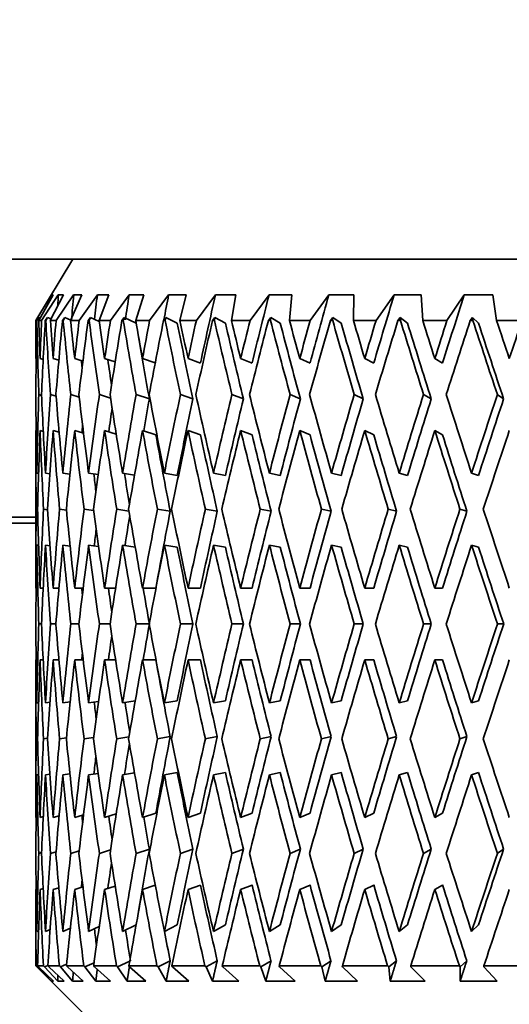
# Model space of a CAD drawing. Units: millimetres. Extents: x 0 to 750, y 0 to 1164.
# Drawn here: x 394 to 402, y 393 to 409 of the extents above; entities that cross this region are included whole.
import ezdxf
from ezdxf import colors
from ezdxf.entities.mleader import LeaderData, LeaderLine
from ezdxf.math import Vec2, Vec3

# ---------------------------------------------------------------- set-up
doc = ezdxf.new("R2010")
doc.units = ezdxf.units.MM
doc.layers.add('DV3_Défaut', color=7, linetype='Continuous')
doc.layers.add('Défaut', color=7, linetype='Continuous')

# ---------------------------------------------------------------- blocks, each defined once
blk = doc.blocks.new('_DOT')
at = {"color": 0}
blk.add_line((0, 0), (-1, 0), dxfattribs=at)
at = {"color": 0, "const_width": 0.333}
blk.add_lwpolyline([(-0.1665, 0, 1), (0.1665, 0, 1)], format="xyb", close=True, dxfattribs=at)
blk = doc.blocks.new('SE2')
at = {"layer": 'DV3_Défaut', "color": 7, "linetype": 'Continuous', "lineweight": 35}
for p, q in [((420.571, 405.224), (393.528, 405.224)), ((394.651, 405.224), (394.05, 404.224)), ((394.306, 404.639), (394.052, 404.224)), ((394.099, 404.224), (394.333, 404.639)), ((394.417, 404.639), (394.146, 404.224)), ((394.287, 404.224), (394.499, 404.639)), ((394.333, 404.639), (394.306, 404.639)), ((394.667, 404.639), (394.381, 404.224)), ((394.499, 404.639), (394.417, 404.639)), ((394.615, 404.224), (394.802, 404.639)), ((394.802, 404.639), (394.667, 404.639)), ((395.053, 404.639), (394.756, 404.224)), ((395.24, 404.639), (395.053, 404.639)), ((395.08, 404.224), (395.24, 404.639)), ((395.57, 404.639), (395.265, 404.224)), ((395.807, 404.639), (395.57, 404.639)), ((395.676, 404.224), (395.807, 404.639)), ((396.212, 404.639), (395.903, 404.224)), ((396.497, 404.639), (396.212, 404.639)), ((396.396, 404.224), (396.497, 404.639)), ((396.974, 404.639), (396.663, 404.224)), ((397.303, 404.639), (396.974, 404.639)), ((397.233, 404.224), (397.303, 404.639)), ((397.846, 404.639), (397.537, 404.224)), ((398.215, 404.639), (397.846, 404.639)), ((398.178, 404.224), (398.215, 404.639)), ((398.818, 404.639), (398.515, 404.224)), ((399.225, 404.639), (398.818, 404.639)), ((399.22, 404.224), (399.225, 404.639)), ((399.881, 404.639), (399.587, 404.224)), ((400.32, 404.639), (399.881, 404.639)), ((400.347, 404.224), (400.32, 404.639)), ((401.023, 404.639), (400.741, 404.224)), ((401.489, 404.639), (401.023, 404.639)), ((401.549, 404.224), (401.489, 404.639)), ((394.052, 404.224), (394.05, 404.224)), ((394.05, 404.224), (394.05, 403.625)), ((394.066, 404.224), (394.098, 404.275)), ((394.066, 404.224), (394.068, 404.224)), ((394.098, 404.275), (394.068, 404.224)), ((394.098, 404.275), (394.122, 404.265)), ((394.099, 404.224), (394.146, 404.224)), ((394.205, 404.224), (394.239, 404.275)), ((394.205, 404.224), (394.212, 404.224)), ((394.239, 404.275), (394.212, 404.224)), ((394.239, 404.275), (394.3, 404.249)), ((394.287, 404.224), (394.381, 404.224)), ((394.485, 404.224), (394.521, 404.275)), ((394.485, 404.224), (394.497, 404.224)), ((394.521, 404.275), (394.497, 404.224)), ((394.521, 404.275), (394.619, 404.231)), ((394.615, 404.224), (394.756, 404.224)), ((394.902, 404.224), (394.939, 404.275)), ((394.902, 404.224), (394.919, 404.224)), ((394.939, 404.275), (394.919, 404.224)), ((394.939, 404.275), (395.082, 404.209)), ((395.08, 404.224), (395.265, 404.224)), ((395.452, 404.224), (395.491, 404.275)), ((395.452, 404.224), (395.474, 404.224)), ((395.491, 404.275), (395.474, 404.224)), ((395.491, 404.275), (395.683, 404.182)), ((395.676, 404.224), (395.903, 404.224)), ((396.13, 404.224), (396.169, 404.275)), ((396.13, 404.224), (396.156, 404.224)), ((396.169, 404.275), (396.156, 404.224)), ((396.169, 404.275), (396.352, 404.181)), ((396.396, 404.224), (396.663, 404.224)), ((396.927, 404.224), (396.966, 404.275)), ((396.927, 404.224), (396.957, 404.224)), ((396.966, 404.275), (396.957, 404.224)), ((396.966, 404.275), (397.136, 404.181)), ((397.233, 404.224), (397.537, 404.224)), ((397.835, 404.224), (397.874, 404.275)), ((397.835, 404.224), (397.869, 404.224)), ((397.874, 404.275), (397.869, 404.224)), ((397.874, 404.275), (398.029, 404.181)), ((398.178, 404.224), (398.515, 404.224)), ((398.844, 404.224), (398.882, 404.275)), ((398.844, 404.224), (398.881, 404.224)), ((398.882, 404.275), (398.881, 404.224)), ((398.882, 404.275), (399.02, 404.181)), ((399.22, 404.224), (399.587, 404.224)), ((399.943, 404.224), (399.98, 404.275)), ((399.943, 404.224), (399.983, 404.224)), ((399.98, 404.275), (400.099, 404.181)), ((399.98, 404.275), (399.983, 404.224)), ((400.347, 404.224), (400.741, 404.224)), ((401.12, 404.224), (401.155, 404.275)), ((401.12, 404.224), (401.162, 404.224)), ((401.155, 404.275), (401.254, 404.181)), ((401.155, 404.275), (401.162, 404.224)), ((401.549, 404.224), (401.963, 404.224)), ((394.05, 403.604), (394.057, 403.602)), ((394.12, 403.604), (394.171, 403.589)), ((394.332, 403.604), (394.426, 403.576)), ((394.684, 403.604), (394.818, 403.563)), ((395.171, 403.604), (395.342, 403.55)), ((395.788, 403.604), (395.995, 403.535)), ((396.528, 403.604), (396.73, 403.532)), ((397.384, 403.604), (397.569, 403.532)), ((398.345, 403.604), (398.513, 403.532)), ((399.402, 403.604), (399.549, 403.532)), ((400.543, 403.604), (400.668, 403.532)), ((394.145, 403.006), (394.1, 403.019)), ((394.381, 402.992), (394.29, 403.019)), ((394.756, 402.977), (394.619, 403.019)), ((395.268, 402.961), (395.085, 403.019)), ((395.899, 402.947), (395.682, 403.019)), ((396.606, 402.947), (396.404, 403.019)), ((397.428, 402.947), (397.242, 403.019)), ((398.355, 402.947), (398.188, 403.019)), ((399.377, 402.947), (399.23, 403.019)), ((400.484, 402.947), (400.359, 403.019)), ((401.662, 402.947), (401.56, 403.019)), ((394.05, 402.434), (394.057, 402.432)), ((394.05, 402.413), (394.05, 399.892)), ((394.12, 402.434), (394.172, 402.419)), ((394.332, 402.434), (394.43, 402.406)), ((394.684, 402.434), (394.828, 402.391)), ((395.171, 402.434), (395.36, 402.375)), ((395.788, 402.434), (396.004, 402.363)), ((396.528, 402.434), (396.73, 402.363)), ((397.384, 402.434), (397.569, 402.363)), ((398.345, 402.434), (398.513, 402.363)), ((399.402, 402.434), (399.549, 402.363)), ((400.543, 402.434), (400.668, 402.363)), ((394.067, 401.74), (394.096, 401.736)), ((394.209, 401.74), (394.281, 401.729)), ((394.491, 401.74), (394.606, 401.723)), ((394.91, 401.74), (395.066, 401.716)), ((395.463, 401.74), (395.657, 401.708)), ((396.143, 401.74), (396.352, 401.704)), ((396.942, 401.74), (397.136, 401.704)), ((397.852, 401.74), (398.029, 401.704)), ((398.863, 401.74), (399.02, 401.704)), ((399.963, 401.74), (400.099, 401.704)), ((401.141, 401.74), (401.254, 401.704)), ((394.08, 401.151), (394.058, 401.155)), ((394.244, 401.145), (394.177, 401.155)), ((394.549, 401.138), (394.437, 401.155)), ((394.992, 401.131), (394.836, 401.155)), ((395.567, 401.123), (395.368, 401.155)), ((396.238, 401.119), (396.028, 401.155)), ((397.004, 401.119), (396.809, 401.155)), ((397.879, 401.119), (397.703, 401.155)), ((398.855, 401.119), (398.698, 401.155)), ((399.921, 401.119), (399.785, 401.155)), ((401.065, 401.119), (400.952, 401.155)), ((394.084, 401.024), (382.05, 401.024)), ((394.087, 400.924), (382.05, 400.924)), ((394.067, 400.57), (394.096, 400.566)), ((394.209, 400.57), (394.283, 400.559)), ((394.491, 400.57), (394.609, 400.553)), ((394.91, 400.57), (395.073, 400.545)), ((395.463, 400.57), (395.668, 400.537)), ((396.143, 400.57), (396.352, 400.534)), ((396.942, 400.57), (397.136, 400.534)), ((397.852, 400.57), (398.029, 400.534)), ((398.863, 400.57), (399.02, 400.534)), ((399.963, 400.57), (400.099, 400.534)), ((401.141, 400.57), (401.254, 400.534)), ((394.05, 399.87), (394.056, 399.87)), ((394.12, 399.87), (394.171, 399.87)), ((394.332, 399.87), (394.427, 399.87)), ((394.684, 399.87), (394.822, 399.87)), ((395.171, 399.87), (395.35, 399.87)), ((395.788, 399.87), (396.004, 399.87)), ((396.528, 399.87), (396.73, 399.87)), ((397.384, 399.87), (397.569, 399.87)), ((398.345, 399.87), (398.513, 399.87)), ((399.402, 399.87), (399.549, 399.87)), ((400.543, 399.87), (400.668, 399.87)), ((394.1, 399.286), (394.144, 399.286)), ((394.29, 399.286), (394.378, 399.286)), ((394.62, 399.286), (394.751, 399.286)), ((395.086, 399.286), (395.259, 399.286)), ((395.683, 399.286), (395.895, 399.286)), ((396.404, 399.286), (396.607, 399.286)), ((397.243, 399.286), (397.428, 399.286)), ((398.188, 399.286), (398.356, 399.286)), ((399.231, 399.286), (399.378, 399.286)), ((400.36, 399.286), (400.485, 399.286)), ((401.561, 399.286), (401.663, 399.286)), ((394.05, 398.701), (394.056, 398.701)), ((394.05, 398.68), (394.05, 396.158)), ((394.12, 398.701), (394.171, 398.701)), ((394.332, 398.701), (394.427, 398.701)), ((394.684, 398.701), (394.822, 398.701)), ((395.171, 398.701), (395.35, 398.701)), ((395.788, 398.701), (396.004, 398.701)), ((396.528, 398.701), (396.73, 398.701)), ((397.384, 398.701), (397.569, 398.701)), ((398.345, 398.701), (398.513, 398.701)), ((399.402, 398.701), (399.549, 398.701)), ((400.543, 398.701), (400.668, 398.701)), ((394.096, 398.005), (394.067, 398.001)), ((394.283, 398.012), (394.209, 398.001)), ((394.609, 398.019), (394.491, 398.001)), ((395.073, 398.026), (394.91, 398.001)), ((395.668, 398.034), (395.463, 398.001)), ((396.352, 398.037), (396.143, 398.001)), ((397.136, 398.037), (396.942, 398.001)), ((398.029, 398.037), (397.852, 398.001)), ((399.02, 398.037), (398.863, 398.001)), ((400.099, 398.037), (399.963, 398.001)), ((401.254, 398.037), (401.141, 398.001)), ((394.437, 397.417), (394.549, 397.433)), ((394.836, 397.417), (394.992, 397.441)), ((395.368, 397.417), (395.567, 397.449)), ((396.028, 397.417), (396.238, 397.453)), ((396.809, 397.417), (397.004, 397.453)), ((397.703, 397.417), (397.879, 397.453)), ((398.698, 397.417), (398.855, 397.453)), ((399.785, 397.417), (399.921, 397.453)), ((400.952, 397.417), (401.065, 397.453)), ((394.058, 397.417), (394.08, 397.42)), ((394.177, 397.417), (394.244, 397.426)), ((394.096, 396.836), (394.067, 396.832)), ((394.281, 396.842), (394.209, 396.832)), ((394.606, 396.849), (394.491, 396.832)), ((395.066, 396.856), (394.91, 396.832)), ((395.657, 396.863), (395.463, 396.832)), ((396.352, 396.868), (396.143, 396.832)), ((397.136, 396.868), (396.942, 396.832)), ((398.029, 396.868), (397.852, 396.832)), ((399.02, 396.868), (398.863, 396.832)), ((400.099, 396.868), (399.963, 396.832)), ((401.254, 396.868), (401.141, 396.832)), ((394.172, 396.152), (394.12, 396.137)), ((394.43, 396.166), (394.332, 396.137)), ((394.828, 396.18), (394.684, 396.137)), ((395.36, 396.196), (395.171, 396.137)), ((396.004, 396.209), (395.788, 396.137)), ((396.73, 396.209), (396.528, 396.137)), ((397.569, 396.209), (397.384, 396.137)), ((398.513, 396.209), (398.345, 396.137)), ((399.549, 396.209), (399.402, 396.137)), ((400.668, 396.209), (400.543, 396.137)), ((394.057, 396.139), (394.05, 396.137)), ((394.1, 395.553), (394.145, 395.566)), ((394.29, 395.553), (394.381, 395.579)), ((394.619, 395.553), (394.756, 395.594)), ((395.085, 395.553), (395.268, 395.61)), ((395.682, 395.553), (395.899, 395.625)), ((396.404, 395.553), (396.606, 395.625)), ((397.242, 395.553), (397.428, 395.625)), ((398.188, 395.553), (398.355, 395.625)), ((399.23, 395.553), (399.377, 395.625)), ((400.359, 395.553), (400.484, 395.625)), ((401.56, 395.553), (401.662, 395.625)), ((395.995, 395.036), (395.788, 394.967)), ((396.73, 395.039), (396.528, 394.967)), ((397.569, 395.039), (397.384, 394.967)), ((398.513, 395.039), (398.345, 394.967)), ((399.549, 395.039), (399.402, 394.967)), ((400.668, 395.039), (400.543, 394.967)), ((394.057, 394.969), (394.05, 394.967)), ((394.05, 394.946), (394.05, 393.724)), ((394.171, 394.982), (394.12, 394.967)), ((394.426, 394.995), (394.332, 394.967)), ((394.818, 395.008), (394.684, 394.967)), ((395.342, 395.021), (395.171, 394.967)), ((395.683, 394.389), (395.463, 394.283)), ((396.352, 394.39), (396.143, 394.283)), ((397.136, 394.39), (396.942, 394.283)), ((398.029, 394.39), (397.852, 394.283)), ((399.02, 394.39), (398.863, 394.283)), ((400.099, 394.39), (399.963, 394.283)), ((401.254, 394.39), (401.141, 394.283)), ((394.097, 394.296), (394.067, 394.283)), ((394.285, 394.316), (394.209, 394.283)), ((394.614, 394.338), (394.491, 394.283)), ((395.082, 394.362), (394.91, 394.283)), ((394.453, 393.706), (394.553, 393.751)), ((394.851, 393.706), (395, 393.775)), ((395.382, 393.706), (395.58, 393.802)), ((396.041, 393.706), (396.237, 393.807)), ((396.821, 393.706), (397.002, 393.807)), ((397.713, 393.706), (397.878, 393.807)), ((398.707, 393.706), (398.854, 393.807)), ((399.793, 393.706), (399.919, 393.807)), ((400.958, 393.706), (401.063, 393.807)), ((394.057, 393.724), (394.05, 393.724)), ((394.05, 393.724), (395.05, 392.724)), ((394.057, 393.724), (394.075, 393.706)), ((394.075, 393.706), (394.091, 393.713)), ((394.075, 393.706), (394.304, 393.474)), ((394.097, 393.706), (394.081, 393.724)), ((394.081, 393.724), (394.176, 393.724)), ((394.339, 393.474), (394.097, 393.706)), ((394.176, 393.724), (394.194, 393.706)), ((394.194, 393.706), (394.246, 393.729)), ((394.194, 393.706), (394.407, 393.474)), ((394.261, 393.706), (394.246, 393.724)), ((394.246, 393.724), (394.435, 393.724)), ((394.513, 393.474), (394.261, 393.706)), ((394.435, 393.724), (394.453, 393.706)), ((394.453, 393.706), (394.649, 393.474)), ((394.565, 393.706), (394.551, 393.724)), ((394.551, 393.724), (394.832, 393.724)), ((394.824, 393.474), (394.565, 393.706)), ((394.832, 393.724), (394.851, 393.706)), ((394.851, 393.706), (395.027, 393.474)), ((395.005, 393.706), (394.993, 393.724)), ((394.993, 393.724), (395.363, 393.724)), ((395.269, 393.474), (395.005, 393.706)), ((395.363, 393.724), (395.382, 393.706)), ((395.382, 393.706), (395.536, 393.474)), ((395.578, 393.706), (395.567, 393.724)), ((395.567, 393.724), (396.022, 393.724)), ((395.843, 393.474), (395.578, 393.706)), ((396.022, 393.724), (396.041, 393.706)), ((396.041, 393.706), (396.172, 393.474)), ((396.276, 393.706), (396.267, 393.724)), ((396.267, 393.724), (396.802, 393.724)), ((396.54, 393.474), (396.276, 393.706)), ((396.802, 393.724), (396.821, 393.706)), ((396.821, 393.706), (396.927, 393.474)), ((397.092, 393.706), (397.085, 393.724)), ((397.085, 393.724), (397.695, 393.724)), ((397.353, 393.474), (397.092, 393.706)), ((397.695, 393.724), (397.713, 393.706)), ((397.713, 393.706), (397.793, 393.474)), ((398.018, 393.706), (398.012, 393.724)), ((398.012, 393.724), (398.689, 393.724)), ((398.271, 393.474), (398.018, 393.706)), ((398.689, 393.724), (398.707, 393.706)), ((398.707, 393.706), (398.76, 393.474)), ((399.042, 393.706), (399.038, 393.724)), ((399.038, 393.724), (399.776, 393.724)), ((399.286, 393.474), (399.042, 393.706)), ((399.776, 393.724), (399.793, 393.706)), ((399.793, 393.706), (399.818, 393.474)), ((400.154, 393.706), (400.152, 393.724)), ((400.152, 393.724), (400.942, 393.724)), ((400.385, 393.474), (400.154, 393.706)), ((400.942, 393.724), (400.958, 393.706)), ((400.958, 393.706), (400.955, 393.474)), ((401.341, 393.706), (401.342, 393.724)), ((401.558, 393.474), (401.341, 393.706)), ((401.342, 393.724), (402.175, 393.724)), ((394.304, 393.474), (394.339, 393.474)), ((394.407, 393.474), (394.513, 393.474)), ((394.649, 393.474), (394.824, 393.474)), ((395.027, 393.474), (395.269, 393.474)), ((395.536, 393.474), (395.843, 393.474)), ((396.172, 393.474), (396.54, 393.474)), ((396.927, 393.474), (397.353, 393.474)), ((397.793, 393.474), (398.271, 393.474)), ((398.76, 393.474), (399.286, 393.474)), ((399.818, 393.474), (400.385, 393.474)), ((400.955, 393.474), (401.558, 393.474))]:
    blk.add_line(p, q, dxfattribs=at)
for centre, major_axis, ratio, start_param, end_param in [((407.05, 399.892), (0, 35.03), 0.36397, 1.434846, 1.439881), ((407.05, 399.892), (1.533, 35.026), 0.361375, 1.450663, 1.46258), ((407.05, 399.892), (3.031, 35.014), 0.353699, 1.465459, 1.476815), ((407.05, 399.892), (4.464, 34.997), 0.341261, 1.478343, 1.489991), ((407.05, 399.892), (5.805, 34.98), 0.324531, 1.488649, 1.500387), ((407.05, 399.892), (7.038, 34.965), 0.30407, 1.495972, 1.527813), ((407.05, 399.892), (8.151, 34.956), 0.280466, 1.500157, 1.531998), ((407.05, 399.892), (9.141, 34.953), 0.254286, 1.501253, 1.533094), ((407.05, 399.892), (10.006, 34.957), 0.226043, 1.499459, 1.5313), ((407.05, 399.892), (10.747, 34.967), 0.196181, 1.495071, 1.526913), ((407.05, 399.892), (-1.563, 35.713), 0.361375, 1.433397, 1.450859), ((407.05, 398.722), (-1.563, 35.713), 0.361375, 1.400337, 1.434397), ((407.05, 398.68), (-3.091, 35.7), 0.353699, 1.384334, 1.418402), ((407.05, 399.849), (-3.091, 35.7), 0.353699, 1.4174, 1.434865), ((407.05, 399.892), (0, 35.717), 0.36397, 1.449213, 1.466676), ((407.05, 398.722), (0, 35.717), 0.36397, 1.416153, 1.450213), ((407.05, 398.68), (-4.551, 35.683), 0.341261, 1.37145, 1.405518), ((407.05, 399.849), (-4.551, 35.683), 0.341261, 1.404516, 1.421981), ((407.05, 399.892), (1.563, 35.713), 0.361375, 1.46503, 1.482492), ((407.05, 398.722), (1.563, 35.713), 0.361375, 1.431969, 1.466029), ((407.05, 398.68), (-5.919, 35.666), 0.324531, 1.361144, 1.395211), ((407.05, 399.849), (-5.919, 35.666), 0.324531, 1.394209, 1.411674), ((407.05, 399.892), (3.091, 35.7), 0.353699, 1.479825, 1.497288), ((407.05, 398.722), (3.091, 35.7), 0.353699, 1.446765, 1.480825), ((407.05, 398.68), (-7.176, 35.651), 0.30407, 1.353821, 1.387889), ((407.05, 399.849), (-7.176, 35.651), 0.30407, 1.386886, 1.404351), ((407.05, 399.892), (4.551, 35.683), 0.341261, 1.49271, 1.510173), ((407.05, 398.722), (4.551, 35.683), 0.341261, 1.45965, 1.49371), ((407.05, 398.68), (-8.311, 35.641), 0.280466, 1.349636, 1.383704), ((407.05, 399.849), (-8.311, 35.641), 0.280466, 1.382702, 1.400167), ((407.05, 399.892), (5.919, 35.666), 0.324531, 1.503016, 1.520479), ((407.05, 398.722), (5.919, 35.666), 0.324531, 1.469956, 1.504016), ((407.05, 398.68), (-9.321, 35.638), 0.254286, 1.34854, 1.382608), ((407.05, 398.68), (-9.141, 34.953), 0.254286, 1.346695, 1.382274), ((407.05, 399.849), (-9.321, 35.638), 0.254286, 1.381606, 1.399071), ((407.05, 399.892), (7.176, 35.65), 0.30407, 1.510339, 1.527802), ((407.05, 398.722), (7.176, 35.651), 0.30407, 1.477279, 1.511339), ((407.05, 398.68), (-10.202, 35.643), 0.226043, 1.350334, 1.384402), ((407.05, 398.68), (-10.006, 34.957), 0.226043, 1.348489, 1.384067), ((407.05, 399.849), (-10.202, 35.643), 0.226043, 1.3834, 1.400865), ((407.05, 399.892), (8.311, 35.641), 0.280466, 1.514523, 1.531986), ((407.05, 398.722), (8.311, 35.641), 0.280466, 1.481463, 1.515523), ((407.05, 398.68), (-10.958, 35.652), 0.196181, 1.354722, 1.388789), ((407.05, 398.68), (-10.747, 34.967), 0.196181, 1.352877, 1.388455), ((407.05, 399.849), (-10.958, 35.652), 0.196181, 1.387787, 1.405252), ((407.05, 399.892), (9.321, 35.638), 0.254286, 1.515619, 1.533082), ((407.05, 398.722), (9.321, 35.638), 0.254286, 1.482559, 1.516619), ((407.05, 398.68), (-11.59, 35.666), 0.165076, 1.361353, 1.395421), ((407.05, 398.68), (-11.367, 34.98), 0.165076, 1.359508, 1.395086), ((407.05, 399.849), (-11.59, 35.666), 0.165076, 1.394419, 1.411884), ((407.05, 399.892), (10.202, 35.643), 0.226043, 1.513826, 1.531288), ((407.05, 398.722), (10.202, 35.643), 0.226043, 1.480765, 1.514826), ((407.05, 398.68), (-12.102, 35.681), 0.133036, 1.369853, 1.403921), ((407.05, 398.68), (-11.87, 34.995), 0.133036, 1.368008, 1.403587), ((407.05, 399.849), (-12.102, 35.681), 0.133036, 1.402919, 1.420384), ((407.05, 399.892), (10.958, 35.652), 0.196181, 1.509438, 1.526901), ((407.05, 398.722), (10.958, 35.652), 0.196181, 1.476378, 1.510438), ((407.05, 398.68), (-12.497, 35.695), 0.100316, 1.37984, 1.413908), ((407.05, 398.68), (-12.257, 35.009), 0.100316, 1.377995, 1.413573), ((407.05, 399.849), (-12.497, 35.695), 0.100316, 1.412906, 1.430371), ((407.05, 399.892), (11.59, 35.666), 0.165076, 1.502807, 1.520269), ((407.05, 398.68), (-8.151, 34.956), 0.280466, 1.354224, 1.38337), ((407.05, 398.68), (-5.805, 34.98), 0.324531, 1.376898, 1.380282), ((407.05, 398.68), (-7.038, 34.965), 0.30407, 1.369114, 1.381197), ((407.05, 399.849), (-1.563, 35.713), 0.361375, 1.466124, 1.502023), ((407.05, 399.892), (0, 35.717), 0.36397, 1.483139, 1.519033), ((407.05, 399.849), (-3.091, 35.7), 0.353699, 1.451328, 1.487228), ((407.05, 399.892), (1.563, 35.713), 0.361375, 1.498955, 1.53485), ((407.05, 399.849), (-4.551, 35.683), 0.341261, 1.438443, 1.474343), ((407.05, 399.892), (3.091, 35.7), 0.353699, 1.513751, 1.549645), ((407.05, 399.849), (-5.919, 35.666), 0.324531, 1.428137, 1.464037), ((407.05, 399.892), (4.551, 35.683), 0.341261, 1.526635, 1.56253), ((407.05, 399.849), (-7.176, 35.651), 0.30407, 1.420814, 1.456714), ((407.05, 399.892), (5.919, 35.666), 0.324531, 1.536942, 1.572836), ((407.05, 399.892), (5.805, 34.98), 0.324531, 1.537276, 1.552145), ((407.05, 399.849), (-8.311, 35.641), 0.280466, 1.41663, 1.452529), ((407.05, 399.892), (7.176, 35.651), 0.30407, 1.544265, 1.580159), ((407.05, 399.892), (7.038, 34.965), 0.30407, 1.544599, 1.580171), ((407.05, 399.849), (-9.321, 35.638), 0.254286, 1.415534, 1.451434), ((407.05, 399.892), (8.311, 35.641), 0.280466, 1.548449, 1.584343), ((407.05, 399.892), (8.151, 34.956), 0.280466, 1.548784, 1.584355), ((407.05, 399.849), (-10.202, 35.643), 0.226043, 1.417328, 1.453227), ((407.05, 399.892), (9.321, 35.638), 0.254286, 1.549545, 1.585439), ((407.05, 399.892), (9.141, 34.953), 0.254286, 1.549879, 1.585451), ((407.05, 399.849), (-10.958, 35.652), 0.196181, 1.421715, 1.457615), ((407.05, 399.892), (10.202, 35.643), 0.226043, 1.547751, 1.583646), ((407.05, 399.892), (10.006, 34.957), 0.226043, 1.548086, 1.583657), ((407.05, 399.849), (-11.59, 35.666), 0.165076, 1.428347, 1.464246), ((407.05, 399.892), (10.958, 35.652), 0.196181, 1.543364, 1.579258), ((407.05, 399.892), (10.747, 34.967), 0.196181, 1.543698, 1.57927), ((407.05, 399.849), (-12.102, 35.681), 0.133036, 1.436847, 1.472747), ((407.05, 399.892), (11.59, 35.666), 0.165076, 1.536732, 1.572627), ((407.05, 399.892), (11.367, 34.98), 0.165076, 1.537067, 1.572638), ((407.05, 399.892), (4.464, 34.997), 0.341261, 1.531161, 1.542259), ((407.05, 398.68), (-1.563, 35.713), 0.361375, 1.449661, 1.485628), ((407.05, 398.722), (0, 35.717), 0.36397, 1.466676, 1.502638), ((407.05, 398.68), (-3.091, 35.7), 0.353699, 1.434865, 1.470832), ((407.05, 398.722), (1.563, 35.713), 0.361375, 1.482492, 1.518455), ((407.05, 398.68), (-4.551, 35.683), 0.341261, 1.421981, 1.457948), ((407.05, 398.722), (3.091, 35.7), 0.353699, 1.497288, 1.53325), ((407.05, 398.68), (-5.919, 35.666), 0.324531, 1.411674, 1.447641), ((407.05, 399.892), (3.031, 35.014), 0.353699, 1.526423, 1.529767), ((407.05, 398.722), (4.551, 35.683), 0.341261, 1.510173, 1.546135), ((407.05, 398.68), (-7.176, 35.651), 0.30407, 1.404351, 1.440319), ((407.05, 398.722), (5.919, 35.666), 0.324531, 1.520479, 1.556441), ((407.05, 398.68), (-8.311, 35.641), 0.280466, 1.400167, 1.436134), ((407.05, 398.722), (7.176, 35.651), 0.30407, 1.527802, 1.563764), ((407.05, 398.68), (-9.321, 35.638), 0.254286, 1.399071, 1.435038), ((407.05, 398.722), (8.311, 35.641), 0.280466, 1.531986, 1.567948), ((407.05, 398.68), (-10.202, 35.643), 0.226043, 1.400865, 1.436832), ((407.05, 398.722), (9.321, 35.638), 0.254286, 1.533082, 1.569044), ((407.05, 398.68), (-10.958, 35.652), 0.196181, 1.405252, 1.441219), ((407.05, 398.722), (10.202, 35.643), 0.226043, 1.531288, 1.567251), ((407.05, 398.68), (-11.59, 35.666), 0.165076, 1.411884, 1.447851), ((407.05, 398.722), (10.958, 35.652), 0.196181, 1.526901, 1.562863), ((407.05, 398.68), (-12.102, 35.681), 0.133036, 1.420384, 1.456351), ((407.05, 398.722), (11.59, 35.666), 0.165076, 1.520269, 1.556232), ((407.05, 398.68), (-8.151, 34.956), 0.280466, 1.400155, 1.435801), ((407.05, 398.68), (-9.141, 34.953), 0.254286, 1.399059, 1.434705), ((407.05, 398.68), (-10.006, 34.957), 0.226043, 1.400853, 1.436499), ((407.05, 398.68), (-10.747, 34.967), 0.196181, 1.405241, 1.440886), ((407.05, 398.68), (-11.367, 34.98), 0.165076, 1.411872, 1.447518), ((407.05, 398.68), (-11.87, 34.995), 0.133036, 1.420372, 1.456018), ((407.05, 398.68), (-5.805, 34.98), 0.324531, 1.4299, 1.437884), ((407.05, 398.68), (-7.038, 34.965), 0.30407, 1.422346, 1.436899), ((407.05, 399.892), (0, 35.717), 0.36397, 1.535429, 1.571392), ((407.05, 399.849), (-1.563, 35.713), 0.361375, 1.518418, 1.554384), ((407.05, 399.892), (1.563, 35.713), 0.361375, 1.551245, 1.587209), ((407.05, 399.849), (-3.091, 35.7), 0.353699, 1.503623, 1.539588), ((407.05, 399.892), (3.091, 35.7), 0.353699, 1.566041, 1.602004), ((407.05, 399.849), (-4.551, 35.683), 0.341261, 1.490738, 1.526704), ((407.05, 399.892), (-4.551, -35.683), 0.341261, 4.720518, 4.756482), ((407.05, 399.849), (-5.919, 35.666), 0.324531, 1.480432, 1.516397), ((407.05, 399.892), (-5.919, -35.666), 0.324531, -1.552361, -1.516397), ((407.05, 399.849), (-7.176, 35.651), 0.30407, 1.473109, 1.509075), ((407.05, 399.892), (-7.176, -35.651), 0.30407, -1.545038, -1.509075), ((407.05, 399.892), (-7.038, -34.965), 0.30407, -1.544705, -1.509063), ((407.05, 399.849), (-8.311, 35.641), 0.280466, 1.468925, 1.50489), ((407.05, 399.892), (-8.311, -35.641), 0.280466, -1.540854, -1.50489), ((407.05, 399.892), (-8.151, -34.956), 0.280466, -1.540521, -1.504878), ((407.05, 399.849), (-9.321, 35.638), 0.254286, 1.467829, 1.503794), ((407.05, 399.892), (-9.321, -35.638), 0.254286, -1.539758, -1.503794), ((407.05, 399.892), (-9.141, -34.953), 0.254286, -1.539425, -1.503783), ((407.05, 399.849), (-10.202, 35.643), 0.226043, 1.469622, 1.505588), ((407.05, 399.892), (-10.202, -35.643), 0.226043, -1.541552, -1.505588), ((407.05, 399.892), (-10.006, -34.957), 0.226043, -1.541218, -1.505576), ((407.05, 399.849), (-10.958, 35.652), 0.196181, 1.47401, 1.509975), ((407.05, 399.892), (-10.958, -35.652), 0.196181, -1.545939, -1.509975), ((407.05, 399.892), (-10.747, -34.967), 0.196181, -1.545606, -1.509964), ((407.05, 399.849), (-11.59, 35.666), 0.165076, 1.480641, 1.516607), ((407.05, 399.892), (-11.59, -35.666), 0.165076, -1.552571, -1.516607), ((407.05, 399.892), (-11.367, -34.98), 0.165076, -1.552238, -1.516595), ((407.05, 399.849), (-12.102, 35.681), 0.133036, 1.489142, 1.525107), ((407.05, 399.892), (-5.805, -34.98), 0.324531, -1.550009, -1.536176), ((407.05, 399.892), (-4.464, -34.997), 0.341261, -1.554008, -1.546272), ((407.05, 398.722), (0, 35.717), 0.36397, 1.519033, 1.55502), ((407.05, 398.68), (-1.563, 35.713), 0.361375, 1.502023, 1.538011), ((407.05, 398.722), (-1.563, -35.713), 0.361375, 4.676442, 4.712429), ((407.05, 398.68), (-3.091, 35.7), 0.353699, 1.487228, 1.523215), ((407.05, 398.722), (-3.091, -35.7), 0.353699, 4.691238, 4.727224), ((407.05, 398.68), (-4.551, 35.683), 0.341261, 1.474343, 1.510331), ((407.05, 398.722), (-4.551, -35.683), 0.341261, 4.704123, 4.740109), ((407.05, 398.68), (-5.919, 35.666), 0.324531, 1.464037, 1.500025), ((407.05, 398.722), (-5.919, -35.666), 0.324531, 4.714429, 4.750415), ((407.05, 398.68), (-7.176, 35.651), 0.30407, 1.456714, 1.492702), ((407.05, 398.722), (-7.176, -35.651), 0.30407, 4.721752, 4.757738), ((407.05, 398.68), (-8.311, 35.641), 0.280466, 1.452529, 1.488517), ((407.05, 398.68), (-8.151, 34.956), 0.280466, 1.452518, 1.488185), ((407.05, 398.722), (-8.311, -35.641), 0.280466, 4.725936, 4.761923), ((407.05, 398.68), (-9.321, 35.638), 0.254286, 1.451434, 1.487421), ((407.05, 398.68), (-9.141, 34.953), 0.254286, 1.451422, 1.487089), ((407.05, 398.722), (-9.321, -35.638), 0.254286, -1.556153, -1.520167), ((407.05, 398.68), (-10.202, 35.643), 0.226043, 1.453227, 1.489215), ((407.05, 398.68), (-10.006, 34.957), 0.226043, 1.453215, 1.488882), ((407.05, 398.722), (-10.202, -35.643), 0.226043, -1.557947, -1.52196), ((407.05, 398.68), (-10.958, 35.652), 0.196181, 1.457615, 1.493603), ((407.05, 398.68), (-10.747, 34.967), 0.196181, 1.457603, 1.49327), ((407.05, 398.722), (-10.958, -35.652), 0.196181, 4.720851, 4.756837), ((407.05, 398.68), (-11.59, 35.666), 0.165076, 1.464246, 1.500234), ((407.05, 398.68), (-11.367, 34.98), 0.165076, 1.464235, 1.499901), ((407.05, 398.722), (-11.59, -35.666), 0.165076, 4.714219, 4.750206), ((407.05, 398.68), (-12.102, 35.681), 0.133036, 1.472747, 1.508734), ((407.05, 398.68), (-11.87, 34.995), 0.133036, 1.472735, 1.508402), ((407.05, 398.68), (-4.464, 34.997), 0.341261, 1.493299, 1.496444), ((407.05, 398.68), (-5.805, 34.98), 0.324531, 1.482993, 1.494329), ((407.05, 398.68), (-7.038, 34.965), 0.30407, 1.47567, 1.492369), ((407.05, 399.849), (0, -35.717), 0.36397, 4.728166, 4.764152), ((407.05, 399.892), (-1.563, -35.713), 0.361375, -1.538011, -1.502023), ((407.05, 399.849), (1.563, -35.713), 0.361375, 4.712349, 4.748336), ((407.05, 399.892), (-3.091, -35.7), 0.353699, -1.523215, -1.487228), ((407.05, 399.849), (3.091, -35.7), 0.353699, 4.697553, 4.73354), ((407.05, 399.892), (-4.551, -35.683), 0.341261, -1.510331, -1.474343), ((407.05, 399.849), (4.551, -35.683), 0.341261, 4.684669, 4.720655), ((407.05, 399.892), (-5.919, -35.666), 0.324531, -1.500025, -1.464037), ((407.05, 399.849), (-5.919, 35.666), 0.324531, 1.53277, 1.568756), ((407.05, 399.892), (-7.176, -35.651), 0.30407, -1.492702, -1.456714), ((407.05, 399.892), (-7.038, -34.965), 0.30407, -1.492369, -1.47567), ((407.05, 399.849), (-7.176, 35.651), 0.30407, 1.525447, 1.561434), ((407.05, 399.892), (-8.311, -35.641), 0.280466, -1.488517, -1.452529), ((407.05, 399.892), (-8.151, -34.956), 0.280466, -1.488185, -1.452518), ((407.05, 399.849), (-8.311, 35.641), 0.280466, 1.521263, 1.557249), ((407.05, 399.892), (-9.321, -35.638), 0.254286, -1.487421, -1.451434), ((407.05, 399.892), (-9.141, -34.953), 0.254286, -1.487089, -1.451422), ((407.05, 399.849), (-9.321, 35.638), 0.254286, 1.520167, 1.556153), ((407.05, 399.892), (-10.202, -35.643), 0.226043, -1.489215, -1.453227), ((407.05, 399.892), (-10.006, -34.957), 0.226043, -1.488882, -1.453215), ((407.05, 399.849), (-10.202, 35.643), 0.226043, 1.52196, 1.557947), ((407.05, 399.892), (-10.958, -35.652), 0.196181, -1.493603, -1.457615), ((407.05, 399.892), (-10.747, -34.967), 0.196181, -1.49327, -1.457603), ((407.05, 399.849), (-10.958, 35.652), 0.196181, 1.526348, 1.562334), ((407.05, 399.892), (-11.59, -35.666), 0.165076, -1.500234, -1.464246), ((407.05, 399.892), (-11.367, -34.98), 0.165076, -1.499901, -1.464235), ((407.05, 399.849), (-11.59, 35.666), 0.165076, 1.53298, 1.568966), ((407.05, 399.892), (-12.102, -35.681), 0.133036, -1.508734, -1.472747), ((407.05, 399.892), (-11.87, -34.995), 0.133036, -1.508402, -1.472735), ((407.05, 399.892), (-5.805, -34.98), 0.324531, -1.494329, -1.482993), ((407.05, 399.892), (-4.464, -34.997), 0.341261, -1.496444, -1.493299), ((407.05, 398.68), (0, 35.717), 0.36397, 1.5702, 1.606164), ((407.05, 398.722), (-1.563, -35.713), 0.361375, 4.728801, 4.764767), ((407.05, 398.68), (-1.563, 35.713), 0.361375, 1.554384, 1.590348), ((407.05, 398.722), (-3.091, -35.7), 0.353699, -1.539588, -1.503623), ((407.05, 398.68), (-3.091, 35.7), 0.353699, 1.539588, 1.575552), ((407.05, 398.722), (-4.551, -35.683), 0.341261, -1.526704, -1.490738), ((407.05, 398.68), (-4.551, 35.683), 0.341261, 1.526704, 1.562667), ((407.05, 398.722), (-5.919, -35.666), 0.324531, -1.516397, -1.480432), ((407.05, 398.68), (-5.919, 35.666), 0.324531, 1.516397, 1.552361), ((407.05, 398.722), (-7.176, -35.651), 0.30407, -1.509075, -1.473109), ((407.05, 398.68), (-7.176, 35.651), 0.30407, 1.509075, 1.545038), ((407.05, 398.68), (-7.038, 34.965), 0.30407, 1.509063, 1.544705), ((407.05, 398.722), (-8.311, -35.641), 0.280466, -1.50489, -1.468925), ((407.05, 398.68), (-8.311, 35.641), 0.280466, 1.50489, 1.540854), ((407.05, 398.68), (-8.151, 34.956), 0.280466, 1.504878, 1.540521), ((407.05, 398.722), (-9.321, -35.638), 0.254286, -1.503794, -1.467829), ((407.05, 398.68), (-9.321, 35.638), 0.254286, 1.503794, 1.539758), ((407.05, 398.68), (-9.141, 34.953), 0.254286, 1.503783, 1.539425), ((407.05, 398.722), (-10.202, -35.643), 0.226043, -1.505588, -1.469622), ((407.05, 398.68), (-10.202, 35.643), 0.226043, 1.505588, 1.541552), ((407.05, 398.68), (-10.006, 34.957), 0.226043, 1.505576, 1.541218), ((407.05, 398.722), (-10.958, -35.652), 0.196181, -1.509975, -1.47401), ((407.05, 398.68), (-10.958, 35.652), 0.196181, 1.509975, 1.545939), ((407.05, 398.68), (-10.747, 34.967), 0.196181, 1.509964, 1.545606), ((407.05, 398.722), (-11.59, -35.666), 0.165076, -1.516607, -1.480641), ((407.05, 398.68), (-11.59, 35.666), 0.165076, 1.516607, 1.552571), ((407.05, 398.68), (-11.367, 34.98), 0.165076, 1.516595, 1.552238), ((407.05, 398.722), (-12.102, -35.681), 0.133036, -1.525107, -1.489142), ((407.05, 398.68), (-4.464, 34.997), 0.341261, 1.546272, 1.554008), ((407.05, 398.68), (-5.805, 34.98), 0.324531, 1.536176, 1.550009), ((407.05, 399.892), (-8.151, -34.956), 0.280466, -1.435801, -1.400155), ((407.05, 399.892), (-9.141, -34.953), 0.254286, -1.434705, -1.399059), ((407.05, 399.892), (-10.006, -34.957), 0.226043, -1.436499, -1.400853), ((407.05, 399.892), (-10.747, -34.967), 0.196181, -1.440886, -1.405241), ((407.05, 399.892), (-11.367, -34.98), 0.165076, -1.447518, -1.411872), ((407.05, 399.892), (-11.87, -34.995), 0.133036, -1.456018, -1.420372), ((407.05, 399.892), (-1.563, -35.713), 0.361375, -1.485628, -1.449661), ((407.05, 399.849), (0, -35.717), 0.36397, -1.502638, -1.466676), ((407.05, 399.892), (-3.091, -35.7), 0.353699, -1.470832, -1.434865), ((407.05, 399.849), (1.563, -35.713), 0.361375, -1.518455, -1.482492), ((407.05, 399.892), (-4.551, -35.683), 0.341261, -1.457948, -1.421981), ((407.05, 399.849), (3.091, -35.7), 0.353699, -1.53325, -1.497288), ((407.05, 399.892), (-5.919, -35.666), 0.324531, -1.447641, -1.411674), ((407.05, 399.849), (4.551, -35.683), 0.341261, -1.546135, -1.510173), ((407.05, 399.892), (-7.176, -35.651), 0.30407, -1.440319, -1.404351), ((407.05, 399.892), (-7.038, -34.965), 0.30407, -1.436899, -1.422346), ((407.05, 399.849), (5.919, -35.666), 0.324531, 4.726744, 4.762707), ((407.05, 399.892), (-8.311, -35.641), 0.280466, -1.436134, -1.400167), ((407.05, 399.849), (7.176, -35.651), 0.30407, 4.719421, 4.755384), ((407.05, 399.892), (-9.321, -35.638), 0.254286, -1.435038, -1.399071), ((407.05, 399.849), (8.311, -35.641), 0.280466, 4.715237, 4.751199), ((407.05, 399.892), (-10.202, -35.643), 0.226043, -1.436832, -1.400865), ((407.05, 399.849), (9.321, -35.638), 0.254286, 4.714141, 4.750103), ((407.05, 399.892), (-10.958, -35.652), 0.196181, -1.441219, -1.405252), ((407.05, 399.849), (10.202, -35.643), 0.226043, 4.715935, 4.751897), ((407.05, 399.892), (-11.59, -35.666), 0.165076, -1.447851, -1.411884), ((407.05, 399.849), (10.958, -35.652), 0.196181, 4.720322, 4.756285), ((407.05, 399.892), (-12.102, -35.681), 0.133036, -1.456351, -1.420384), ((407.05, 399.849), (11.59, -35.666), 0.165076, -1.556232, -1.520269), ((407.05, 399.892), (-5.805, -34.98), 0.324531, -1.437884, -1.4299), ((407.05, 398.722), (-1.563, -35.713), 0.361375, -1.502023, -1.466124), ((407.05, 398.68), (0, -35.717), 0.36397, -1.519033, -1.483139), ((407.05, 398.722), (-3.091, -35.7), 0.353699, -1.487228, -1.451328), ((407.05, 398.68), (1.563, -35.713), 0.361375, -1.53485, -1.498955), ((407.05, 398.722), (-4.551, -35.683), 0.341261, -1.474343, -1.438443), ((407.05, 398.68), (3.091, -35.7), 0.353699, -1.549645, -1.513751), ((407.05, 398.722), (-5.919, -35.666), 0.324531, -1.464037, -1.428137), ((407.05, 398.68), (4.551, -35.683), 0.341261, 4.720655, 4.75655), ((407.05, 398.722), (-7.176, -35.651), 0.30407, -1.456714, -1.420814), ((407.05, 398.68), (-5.919, 35.666), 0.324531, 1.568756, 1.604651), ((407.05, 398.722), (-8.311, -35.641), 0.280466, -1.452529, -1.41663), ((407.05, 398.68), (-7.176, 35.651), 0.30407, 1.561434, 1.597328), ((407.05, 398.68), (-7.038, 34.965), 0.30407, 1.561422, 1.596993), ((407.05, 398.722), (-9.321, -35.638), 0.254286, -1.451434, -1.415534), ((407.05, 398.68), (-8.311, 35.641), 0.280466, 1.557249, 1.593144), ((407.05, 398.68), (-8.151, 34.956), 0.280466, 1.557237, 1.592809), ((407.05, 398.722), (-10.202, -35.643), 0.226043, -1.453227, -1.417328), ((407.05, 398.68), (-9.321, 35.638), 0.254286, 1.556153, 1.592048), ((407.05, 398.68), (-9.141, 34.953), 0.254286, 1.556142, 1.591713), ((407.05, 398.722), (-10.958, -35.652), 0.196181, -1.457615, -1.421715), ((407.05, 398.68), (-10.202, 35.643), 0.226043, 1.557947, 1.593841), ((407.05, 398.68), (-10.006, 34.957), 0.226043, 1.557935, 1.593507), ((407.05, 398.722), (-11.59, -35.666), 0.165076, -1.464246, -1.428347), ((407.05, 398.68), (-10.958, 35.652), 0.196181, 1.562334, 1.598229), ((407.05, 398.68), (-10.747, 34.967), 0.196181, 1.562323, 1.597894), ((407.05, 398.722), (-12.102, -35.681), 0.133036, -1.472747, -1.436847), ((407.05, 398.68), (-11.59, 35.666), 0.165076, 1.568966, 1.60486), ((407.05, 398.68), (-11.367, 34.98), 0.165076, 1.568954, 1.604526), ((407.05, 398.68), (3.031, -35.014), 0.353699, -1.529767, -1.526423), ((407.05, 398.68), (4.464, -34.997), 0.341261, -1.542259, -1.531161), ((407.05, 398.68), (-5.805, 34.98), 0.324531, -4.693738, -4.678869), ((407.05, 399.849), (-1.563, -35.713), 0.361375, -1.434397, -1.398504), ((407.05, 399.892), (-3.091, -35.7), 0.353699, -1.418402, -1.382501), ((407.05, 399.849), (0, -35.717), 0.36397, -1.450213, -1.41432), ((407.05, 399.892), (-4.551, -35.683), 0.341261, -1.405518, -1.369617), ((407.05, 399.849), (1.563, -35.713), 0.361375, -1.466029, -1.430136), ((407.05, 399.892), (-5.919, -35.666), 0.324531, -1.395211, -1.35931), ((407.05, 399.849), (3.091, -35.7), 0.353699, -1.480825, -1.444932), ((407.05, 399.892), (-7.176, -35.651), 0.30407, -1.387889, -1.351987), ((407.05, 399.849), (4.551, -35.683), 0.341261, -1.49371, -1.457817), ((407.05, 399.892), (-8.311, -35.641), 0.280466, -1.383704, -1.347803), ((407.05, 399.892), (-8.151, -34.956), 0.280466, -1.38337, -1.354224), ((407.05, 399.849), (5.919, -35.666), 0.324531, -1.504016, -1.468123), ((407.05, 399.892), (-9.321, -35.638), 0.254286, -1.382608, -1.346707), ((407.05, 399.892), (-9.141, -34.953), 0.254286, -1.382274, -1.346695), ((407.05, 399.849), (7.176, -35.651), 0.30407, -1.511339, -1.475446), ((407.05, 399.892), (-10.202, -35.643), 0.226043, -1.384402, -1.348501), ((407.05, 399.892), (-10.006, -34.957), 0.226043, -1.384067, -1.348489), ((407.05, 399.849), (8.311, -35.641), 0.280466, -1.515523, -1.47963), ((407.05, 399.892), (-10.958, -35.652), 0.196181, -1.388789, -1.352888), ((407.05, 399.892), (-10.747, -34.967), 0.196181, -1.388455, -1.352877), ((407.05, 399.849), (9.321, -35.638), 0.254286, -1.516619, -1.480726), ((407.05, 399.892), (-11.59, -35.666), 0.165076, -1.395421, -1.35952), ((407.05, 399.892), (-11.367, -34.98), 0.165076, -1.395086, -1.359508), ((407.05, 399.849), (10.202, -35.643), 0.226043, -1.514826, -1.478933), ((407.05, 399.892), (-12.102, -35.681), 0.133036, -1.403921, -1.36802), ((407.05, 399.892), (-11.87, -34.995), 0.133036, -1.403587, -1.368008), ((407.05, 399.849), (10.958, -35.652), 0.196181, -1.510438, -1.474545), ((407.05, 399.892), (-12.497, -35.695), 0.100316, -1.413908, -1.378007), ((407.05, 399.892), (-12.257, -35.009), 0.100316, -1.413573, -1.377995), ((407.05, 399.892), (-7.038, -34.965), 0.30407, -1.381197, -1.369114), ((407.05, 399.892), (-5.805, -34.98), 0.324531, -1.380282, -1.376898), ((407.05, 398.68), (7.038, -34.965), 0.30407, -1.527813, -1.49236), ((407.05, 398.68), (8.151, -34.956), 0.280466, -1.531998, -1.496544), ((407.05, 398.68), (9.141, -34.953), 0.254286, -1.533094, -1.49764), ((407.05, 398.68), (10.006, -34.957), 0.226043, -1.5313, -1.495846), ((407.05, 398.68), (10.747, -34.967), 0.196181, -1.526913, -1.491459), ((407.05, 398.68), (-1.563, -35.713), 0.361375, -1.450859, -1.415775), ((407.05, 398.722), (-3.091, -35.7), 0.353699, -1.434865, -1.399775), ((407.05, 398.68), (0, -35.717), 0.36397, -1.466676, -1.431591), ((407.05, 398.722), (-4.551, -35.683), 0.341261, -1.421981, -1.38689), ((407.05, 398.68), (1.563, -35.713), 0.361375, -1.482492, -1.447407), ((407.05, 398.722), (-5.919, -35.666), 0.324531, -1.411674, -1.376584), ((407.05, 398.68), (3.091, -35.7), 0.353699, -1.497288, -1.462203), ((407.05, 398.722), (-7.176, -35.651), 0.30407, -1.404351, -1.369261), ((407.05, 398.68), (4.551, -35.683), 0.341261, -1.510173, -1.475088), ((407.05, 398.722), (-8.311, -35.641), 0.280466, -1.400167, -1.365077), ((407.05, 398.68), (5.919, -35.666), 0.324531, -1.520479, -1.485394), ((407.05, 398.722), (-9.321, -35.638), 0.254286, -1.399071, -1.363981), ((407.05, 398.68), (7.176, -35.651), 0.30407, -1.527802, -1.492717), ((407.05, 398.722), (-10.202, -35.643), 0.226043, -1.400865, -1.365775), ((407.05, 398.68), (8.311, -35.641), 0.280466, -1.531986, -1.496901), ((407.05, 398.722), (-10.958, -35.652), 0.196181, -1.405252, -1.370162), ((407.05, 398.68), (9.321, -35.638), 0.254286, -1.533082, -1.497997), ((407.05, 398.722), (-11.59, -35.666), 0.165076, -1.411884, -1.376794), ((407.05, 398.68), (10.202, -35.643), 0.226043, -1.531288, -1.496203), ((407.05, 398.722), (-12.102, -35.681), 0.133036, -1.420384, -1.385294), ((407.05, 398.68), (10.958, -35.652), 0.196181, -1.526901, -1.491816), ((407.05, 398.722), (-12.497, -35.695), 0.100316, -1.430371, -1.39528), ((407.05, 398.68), (3.031, -35.014), 0.353699, -1.476815, -1.468884), ((407.05, 398.68), (4.464, -34.997), 0.341261, -1.489112, -1.474731), ((407.05, 398.68), (5.805, -34.98), 0.324531, -1.49879, -1.485037)]:
    blk.add_ellipse(centre, major_axis=major_axis, ratio=ratio, start_param=start_param, end_param=end_param, dxfattribs=at)
for points in [[(396.237, 393.807), (396.204, 393.64), (396.172, 393.474)], [(397.002, 393.807), (396.964, 393.64), (396.927, 393.474)], [(397.878, 393.807), (397.835, 393.64), (397.793, 393.474)], [(398.854, 393.807), (398.806, 393.64), (398.76, 393.474)], [(399.919, 393.807), (399.868, 393.64), (399.818, 393.474)], [(401.063, 393.807), (401.009, 393.64), (400.955, 393.474)], [(394.662, 393.619), (394.655, 393.546), (394.649, 393.474)], [(395.051, 393.666), (395.039, 393.57), (395.027, 393.474)], [(395.573, 393.702), (395.555, 393.588), (395.536, 393.474)], [(394.412, 393.567), (394.409, 393.52), (394.407, 393.474)]]:
    blk.add_open_spline(points, degree=2, dxfattribs=at)

msp = doc.modelspace()

# ---------------------------------------------------------------- block references
at = {"layer": 'Défaut'}
msp.add_blockref('SE2', (0, 0), dxfattribs=at)

# ---------------------------------------------------------------- leaders
at = {"layer": 'Défaut', "color": 7, "linetype": 'Continuous', "lineweight": 18}
ml = msp.add_multileader_mtext('Standard', dxfattribs=at)
ml.set_content('{\\pxsm0.9;\\fSolid Edge ISO|b1||i0||c0|p34;\\W1.;09/06/2022\\P}', color=256)
ml.set_leader_properties()
ml.set_arrow_properties(name='DOT')
ml.build(insert=Vec2(0, 0))
ml.multileader.update_dxf_attribs({"leader_type": 0, "dogleg_length": 0, "arrow_head_size": 12})
ctx = ml.context
ctx.base_point, ctx.char_height, ctx.arrow_head_size, ctx.landing_gap_size = Vec3(656.602, 1156.973), 12, 12, 4.2
notes = []
notes.append((ctx, [(0, (0, 0, 0), (0, 0), (1, 0), 1, [])]))
ctx.mtext.insert = Vec3(658.602, 1163.093)
for ctx, leaders in notes:
    for number, flags, end, landing, length, lines in leaders:
        leader = LeaderData()
        leader.index, (leader.has_last_leader_line, leader.has_dogleg_vector, leader.attachment_direction) = number, flags
        leader.last_leader_point, leader.dogleg_vector, leader.dogleg_length = Vec3(end), Vec3(landing), length
        for number, points, colour, breaks in lines:
            line = LeaderLine()
            line.index, line.vertices, line.color, line.breaks = number, Vec3.list(points), colors.encode_raw_color(colour), breaks
            leader.lines.append(line)
        ctx.leaders.append(leader)

doc.saveas('drawing.dxf')
